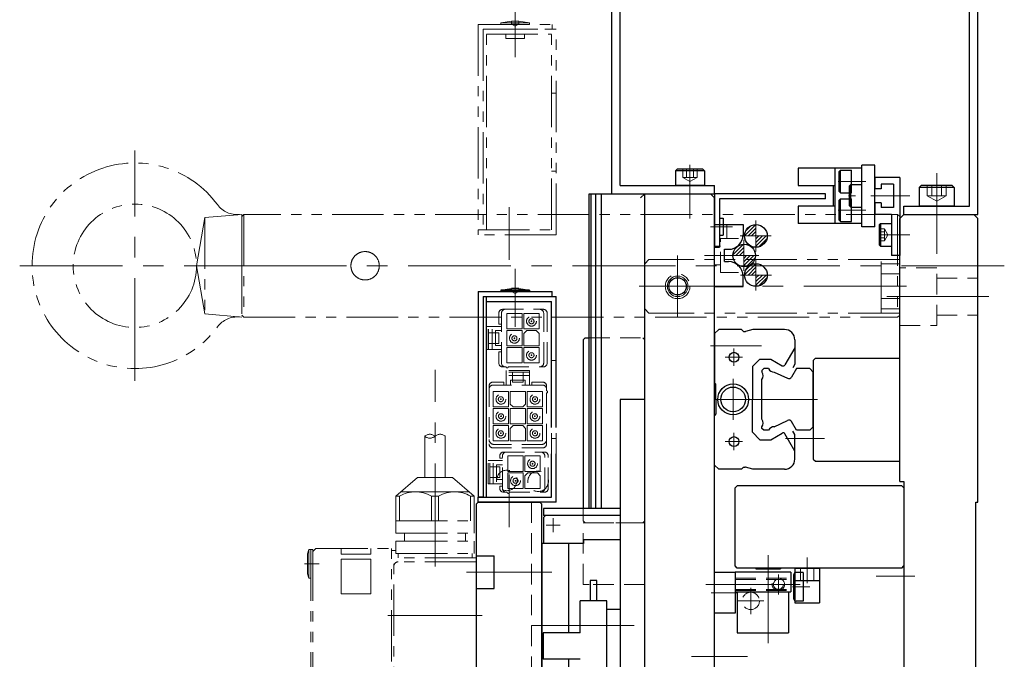
# Model space of a CAD drawing. Extents: x -826 to 977, y -276 to 1192.
# Drawn here: x 733 to 972, y 500 to 655 of the extents above; entities that cross this region are included whole.
import ezdxf

# ---------------------------------------------------------------- set-up
doc = ezdxf.new("R2010")
doc.units = 0
doc.header["$MEASUREMENT"] = 0
for name, pattern in [('CENTER', [2, 1.25, -0.25, 0.25, -0.25]), ('HIDDEN', [0.375, 0.25, -0.125]), ('PHANTOM2', [1.25, 0.625, -0.125, 0.125, -0.125, 0.125, -0.125])]:
    doc.linetypes.add(name, pattern=pattern)
for name, color, linetype, lineweight in [('中心線', 7, 'CENTER', 13), ('二点鎖線', 7, 'PHANTOM2', 13), ('実線', 7, 'CONTINUOUS', 30), ('破線', 7, 'HIDDEN', 13), ('細線', 7, 'CONTINUOUS', 13)]:
    doc.layers.add(name, color=color, linetype=linetype, lineweight=lineweight)
pattern_1 = [(45, (9914.14406, -3807.7244), (-0.44194174, 0.44194174), [])]

msp = doc.modelspace()

# ---------------------------------------------------------------- hatches: boundary and pattern name
at = {"layer": '実線', "ltscale": 20}
h = msp.add_hatch(dxfattribs=at)
h.set_pattern_fill('ANSI31', color=256, scale=5, style=0)
h.set_pattern_definition(pattern_1)
h.paths.add_polyline_path([(911.74, 605.39, 0.414214), (908.99, 602.64), (911.74, 602.64)])
h.paths.add_polyline_path([(914.49, 602.64), (911.74, 602.64), (911.74, 599.89, 0.414214)])
h = msp.add_hatch(dxfattribs=at)
h.set_pattern_fill('ANSI31', color=256, scale=5, style=0)
h.set_pattern_definition(pattern_1)
h.paths.add_polyline_path([(908.78, 600.64, 0.4036), (906.13, 597.89), (908.78, 597.89)])
h.paths.add_polyline_path([(911.63, 597.89), (908.78, 597.89), (908.78, 595.14, 0.424907)])
h = msp.add_hatch(dxfattribs=at)
h.set_pattern_fill('ANSI31', color=256, scale=5, style=0)
h.set_pattern_definition([(45, (9914.14406, -3817.2244), (-0.44194174, 0.44194174), [])])
h.paths.add_polyline_path([(911.74, 595.89, 0.414214), (908.99, 593.14), (911.74, 593.14)])
h.paths.add_polyline_path([(914.49, 593.14), (911.74, 593.14), (911.74, 590.39, 0.414214)])

# ---------------------------------------------------------------- linework, layer by layer
at = {"layer": '中心線', "ltscale": 20}
for p, q in [((853.19, 659.67), (853.19, 648.85)), ((853.19, 656.89), (853.19, 646.09)), ((760.69, 567.39), (760.69, 623.39)), ((895.69, 619.91), (895.69, 606.89)), ((895.69, 608.11), (895.69, 618.94)), ((955.69, 617.89), (955.69, 598.89)), ((931.75, 615.89), (938.49, 615.89)), ((932.47, 615.89), (932.49, 615.89)), ((955.69, 598.25), (955.69, 616.71)), ((934.24, 612.39), (935.5, 612.39)), ((935.95, 612.39), (934.99, 612.39)), ((949.19, 612.39), (939.69, 612.39)), ((851.69, 609.67), (851.69, 596.85)), ((931.74, 608.89), (933, 608.89)), ((938.49, 608.89), (932.49, 608.89)), ((911.74, 606.41), (911.74, 598.88)), ((900.69, 604.89), (906.01, 604.89)), ((907.88, 602.64), (915.41, 602.64)), ((908.78, 601.66), (908.78, 594.13)), ((949.19, 602.89), (942.19, 602.89)), ((892.69, 582.89), (892.69, 597.89)), ((899.19, 597.89), (908.68, 597.89)), ((904.91, 597.89), (912.45, 597.89)), ((911.74, 596.91), (911.74, 589.38)), ((732.69, 595.39), (792.38, 595.39)), ((972.14, 595.39), (785.24, 595.39)), ((785.49, 595.39), (796.69, 595.39)), ((853.19, 594.67), (853.19, 583.85)), ((892.69, 586.63), (892.69, 594.16)), ((853.19, 591.89), (853.19, 581.09)), ((907.98, 593.14), (915.51, 593.14)), ((853.19, 580.51), (853.19, 590.13)), ((948.37, 590.39), (879.19, 590.39)), ((888.92, 590.39), (896.45, 590.39)), ((943.54, 587.89), (968.37, 587.89)), ((913.12, 575.89), (900.68, 575.89)), ((906.39, 575.24), (906.39, 571.04)), ((904.29, 573.14), (908.49, 573.14)), ((833.69, 522.3), (833.69, 570.12)), ((906.19, 567.89), (906.19, 557.89)), ((926.69, 562.89), (900.68, 562.89)), ((906.39, 550.54), (906.39, 554.74)), ((928.41, 553.39), (918.96, 553.39)), ((904.29, 552.64), (908.49, 552.64)), ((904.29, 552.64), (908.49, 552.64)), ((851.69, 544.67), (851.69, 531.85)), ((851.69, 540.6), (851.69, 535.09)), ((862.39, 534.04), (862.39, 530.64)), ((864.09, 532.34), (860.69, 532.34)), ((914.69, 524.98), (914.69, 503.64)), ((924.19, 524.48), (924.19, 518.2)), ((805.53, 522.89), (801.99, 522.89)), ((841.34, 520.89), (862.07, 520.89)), ((917.19, 520.29), (917.19, 515.49)), ((950.41, 519.89), (940.96, 519.89)), ((899.52, 517.89), (909.33, 517.89)), ((903.99, 517.89), (922.47, 517.89)), ((924.84, 517.34), (920.62, 517.34)), ((900.87, 515.89), (907.31, 515.89)), ((910.49, 517.09), (910.49, 510.69)), ((913.69, 513.89), (907.29, 513.89)), ((822.19, 510.37), (845.19, 510.37)), ((882.13, 507.89), (857.15, 507.89)), ((896.06, 500.39), (909.69, 500.39))]:
    msp.add_line(p, q, dxfattribs=at)
at = {"layer": '二点鎖線', "ltscale": 20}
for p, q in [((844.19, 654.09), (862.19, 654.09)), ((844.19, 654.09), (844.19, 604.09)), ((849.69, 654.49), (852.31, 654.89)), ((849.69, 654.49), (849.69, 654.09)), ((856.69, 654.49), (849.69, 654.49)), ((849.69, 654.09), (856.69, 654.09)), ((856.69, 654.09), (849.69, 654.09)), ((852.31, 654.89), (852.31, 654.14)), ((854.06, 654.89), (852.31, 654.89)), ((854.06, 654.14), (852.31, 654.14)), ((852.31, 654.14), (853.19, 653.64)), ((854.06, 654.14), (853.19, 653.64)), ((854.06, 654.89), (854.06, 654.14)), ((854.06, 654.89), (856.69, 654.49)), ((856.69, 654.49), (856.69, 654.09)), ((862.19, 652.89), (862.19, 654.09)), ((845.39, 652.89), (862.19, 652.89)), ((845.39, 652.89), (845.39, 604.09)), ((846.19, 652.89), (863.19, 652.89)), ((846.19, 604.09), (846.19, 652.89)), ((846.19, 651.69), (861.99, 651.69)), ((850.94, 650.69), (850.94, 651.69)), ((855.44, 650.69), (855.44, 651.69)), ((861.99, 604.09), (861.99, 651.69)), ((863.19, 602.89), (863.19, 652.89)), ((850.94, 650.69), (855.44, 650.69)), ((861.99, 637.39), (863.19, 637.39)), ((863.19, 618.39), (861.99, 618.39)), ((777.69, 607.11), (775.69, 595.39)), ((786.69, 607.89), (777.69, 607.11)), ((777.69, 607.11), (777.69, 583.68)), ((786.69, 607.89), (786.69, 582.89)), ((787.19, 607.89), (786.69, 607.39)), ((786.69, 607.39), (786.69, 583.39)), ((786.69, 583.69), (786.69, 607.09)), ((787.19, 607.89), (787.19, 582.89)), ((946.19, 607.89), (787.19, 607.89)), ((946.19, 607.89), (946.19, 582.89)), ((946.69, 607.39), (946.19, 607.89)), ((946.69, 607.39), (946.69, 583.39)), ((845.39, 604.09), (844.19, 604.09)), ((844.19, 604.09), (861.99, 604.09)), ((844.19, 602.89), (844.19, 604.09)), ((863.19, 602.89), (844.19, 602.89)), ((946.69, 588.48), (946.69, 602.31)), ((885.69, 596.89), (884.69, 595.89)), ((946.69, 596.89), (885.69, 596.89)), ((942.19, 583.89), (942.19, 596.89)), ((946.69, 583.89), (946.69, 596.89)), ((777.69, 583.68), (775.69, 595.39)), ((884.69, 584.89), (884.69, 595.89)), ((946.69, 595.89), (942.19, 595.89)), ((946.69, 593.39), (942.19, 593.39)), ((946.69, 587.39), (942.19, 587.39)), ((885.69, 583.89), (884.69, 584.89)), ((946.69, 584.89), (942.19, 584.89)), ((786.69, 582.89), (777.69, 583.68)), ((786.69, 583.39), (787.19, 582.89)), ((787.19, 582.89), (946.19, 582.89)), ((946.69, 583.89), (885.69, 583.89)), ((946.19, 582.89), (946.69, 583.39)), ((831.19, 543.89), (831.19, 553.95)), ((836.19, 543.89), (836.19, 553.95)), ((824.19, 539.39), (829.46, 543.89)), ((829.46, 543.89), (837.92, 543.89)), ((843.19, 539.39), (837.92, 543.89)), ((824.19, 533.39), (824.19, 539.39)), ((825.06, 539.39), (824.19, 539.39)), ((825.06, 539.39), (825.06, 533.39)), ((825.36, 540.39), (833.69, 540.39)), ((832.81, 539.39), (832.81, 533.39)), ((834.56, 539.39), (832.81, 539.39)), ((842.02, 540.39), (833.69, 540.39)), ((834.56, 539.39), (834.56, 533.39)), ((842.31, 539.39), (842.31, 533.39)), ((842.31, 539.39), (843.19, 539.39)), ((843.19, 533.39), (843.19, 539.39)), ((824.19, 533.39), (843.19, 533.39)), ((824.19, 530.39), (824.19, 533.39)), ((843.19, 530.39), (843.19, 533.39)), ((824.19, 530.39), (843.19, 530.39)), ((826.29, 528.39), (826.29, 530.39)), ((841.09, 528.39), (841.09, 530.39)), ((824.19, 528.39), (843.19, 528.39)), ((824.19, 525.39), (824.19, 528.39)), ((843.19, 525.39), (843.19, 528.39)), ((802.99, 526.39), (802.69, 525.34)), ((802.69, 525.34), (802.69, 520.44)), ((802.99, 526.39), (802.99, 519.39)), ((802.99, 526.39), (803.49, 526.39)), ((803.49, 526.39), (803.49, 437.89)), ((803.49, 526.39), (803.49, 519.39)), ((803.49, 526.39), (803.99, 526.39)), ((803.99, 525.94), (804.69, 526.64)), ((803.99, 526.39), (803.99, 437.89)), ((803.99, 525.94), (803.99, 524.34)), ((804.69, 526.64), (823.09, 526.64)), ((804.89, 526.64), (823.09, 526.64)), ((810.89, 525.25), (810.89, 526.64)), ((810.89, 525.25), (818.09, 525.25)), ((818.09, 525.25), (818.09, 526.64)), ((823.09, 349.14), (823.09, 526.64)), ((823.09, 526.14), (823.09, 526.64)), ((823.09, 526.14), (823.09, 526.64)), ((823.09, 526.14), (824.19, 526.14)), ((824.19, 525.39), (843.19, 525.39)), ((824.69, 524.39), (824.69, 525.39)), ((842.69, 524.39), (842.69, 525.39)), ((810.89, 515.64), (810.89, 524.02)), ((810.89, 524.02), (818.09, 524.02)), ((818.09, 515.64), (818.09, 524.02)), ((823.69, 455.38), (823.69, 524.39)), ((843.69, 524.39), (823.69, 524.39)), ((843.69, 523.39), (824.69, 523.39)), ((843.69, 437.89), (843.69, 524.39)), ((802.99, 519.39), (802.69, 520.44)), ((802.99, 519.39), (803.49, 519.39)), ((810.89, 515.64), (818.09, 515.64))]:
    msp.add_line(p, q, dxfattribs=at)
for points in [[(820.14, 595.39), (820.14, 595.44), (820.13, 595.54), (820.13, 595.64), (820.12, 595.69), (820.12, 595.74), (820.11, 595.84), (820.09, 595.93), (820.08, 596.03), (820.06, 596.13), (820.03, 596.23), (820.02, 596.28), (820.01, 596.33), (819.98, 596.43), (819.95, 596.53), (819.91, 596.62), (819.87, 596.72), (819.83, 596.81), (819.81, 596.86), (819.79, 596.9), (819.74, 596.99), (819.69, 597.08), (819.67, 597.13), (819.64, 597.17), (819.59, 597.26), (819.53, 597.34), (819.51, 597.38), (819.48, 597.42), (819.42, 597.5), (819.36, 597.58), (819.29, 597.65), (819.23, 597.73), (819.16, 597.8), (819.13, 597.83), (819.09, 597.87), (819.02, 597.93), (818.95, 598), (818.87, 598.06), (818.8, 598.12), (818.72, 598.18), (818.68, 598.21), (818.63, 598.24), (818.55, 598.3), (818.46, 598.35), (818.38, 598.4), (818.29, 598.45), (818.2, 598.49), (818.15, 598.52), (818.1, 598.54), (818.01, 598.58), (817.92, 598.62), (817.82, 598.65), (817.72, 598.68), (817.62, 598.71), (817.58, 598.73), (817.53, 598.74), (817.43, 598.76), (817.33, 598.78), (817.23, 598.8), (817.13, 598.81), (817.03, 598.83), (816.98, 598.83), (816.93, 598.83), (816.83, 598.84), (816.74, 598.84), (816.69, 598.84), (816.64, 598.84), (816.54, 598.84), (816.44, 598.83), (816.39, 598.83), (816.34, 598.83), (816.24, 598.81), (816.15, 598.8), (816.05, 598.78), (815.95, 598.76), (815.85, 598.74), (815.8, 598.73), (815.75, 598.71), (815.65, 598.68), (815.55, 598.65), (815.46, 598.62), (815.36, 598.58), (815.27, 598.54), (815.22, 598.52), (815.18, 598.49), (815.09, 598.45), (815, 598.4), (814.91, 598.35), (814.82, 598.3), (814.74, 598.24), (814.7, 598.21), (814.66, 598.18), (814.58, 598.12), (814.5, 598.06), (814.43, 598), (814.35, 597.93), (814.28, 597.87), (814.25, 597.83), (814.21, 597.8), (814.15, 597.73), (814.08, 597.65), (814.02, 597.58), (813.96, 597.5), (813.9, 597.42), (813.87, 597.38), (813.84, 597.34), (813.78, 597.26), (813.73, 597.17), (813.7, 597.13), (813.68, 597.08), (813.63, 596.99), (813.58, 596.9), (813.56, 596.86), (813.54, 596.81), (813.5, 596.72), (813.46, 596.62), (813.43, 596.53), (813.4, 596.43), (813.37, 596.33), (813.35, 596.28), (813.34, 596.23), (813.32, 596.13), (813.3, 596.03), (813.28, 595.93), (813.27, 595.84), (813.25, 595.74), (813.25, 595.69), (813.25, 595.64), (813.24, 595.54), (813.24, 595.44), (813.24, 595.39)], [(813.24, 595.39), (813.24, 595.44), (813.24, 595.54), (813.25, 595.64), (813.25, 595.69), (813.25, 595.74), (813.27, 595.84), (813.28, 595.93), (813.3, 596.03), (813.32, 596.13), (813.34, 596.23), (813.35, 596.28), (813.37, 596.33), (813.4, 596.43), (813.43, 596.53), (813.46, 596.62), (813.5, 596.72), (813.54, 596.81), (813.56, 596.86), (813.58, 596.9), (813.63, 596.99), (813.68, 597.08), (813.7, 597.13), (813.73, 597.17), (813.78, 597.26), (813.84, 597.34), (813.87, 597.38), (813.9, 597.42), (813.96, 597.5), (814.02, 597.58), (814.08, 597.65), (814.15, 597.73), (814.21, 597.8), (814.25, 597.83), (814.28, 597.87), (814.35, 597.93), (814.43, 598), (814.5, 598.06), (814.58, 598.12), (814.66, 598.18), (814.7, 598.21), (814.74, 598.24), (814.82, 598.3), (814.91, 598.35), (815, 598.4), (815.09, 598.45), (815.18, 598.49), (815.22, 598.52), (815.27, 598.54), (815.36, 598.58), (815.46, 598.62), (815.55, 598.65), (815.65, 598.68), (815.75, 598.71), (815.8, 598.73), (815.85, 598.74), (815.95, 598.76), (816.05, 598.78), (816.15, 598.8), (816.24, 598.81), (816.34, 598.83), (816.39, 598.83), (816.44, 598.83), (816.54, 598.84), (816.64, 598.84), (816.69, 598.84), (816.74, 598.84), (816.83, 598.84), (816.93, 598.83), (816.98, 598.83), (817.03, 598.83), (817.13, 598.81), (817.23, 598.8), (817.33, 598.78), (817.43, 598.76), (817.53, 598.74), (817.58, 598.73), (817.62, 598.71), (817.72, 598.68), (817.82, 598.65), (817.92, 598.62), (818.01, 598.58), (818.1, 598.54), (818.15, 598.52), (818.2, 598.49), (818.29, 598.45), (818.38, 598.4), (818.46, 598.35), (818.55, 598.3), (818.63, 598.24), (818.68, 598.21), (818.72, 598.18), (818.8, 598.12), (818.87, 598.06), (818.95, 598), (819.02, 597.93), (819.09, 597.87), (819.13, 597.83), (819.16, 597.8), (819.23, 597.73), (819.29, 597.65), (819.36, 597.58), (819.42, 597.5), (819.48, 597.42), (819.51, 597.38), (819.53, 597.34), (819.59, 597.26), (819.64, 597.17), (819.67, 597.13), (819.69, 597.08), (819.74, 596.99), (819.79, 596.9), (819.81, 596.86), (819.83, 596.81), (819.87, 596.72), (819.91, 596.62), (819.95, 596.53), (819.98, 596.43), (820.01, 596.33), (820.02, 596.28), (820.03, 596.23), (820.06, 596.13), (820.08, 596.03), (820.09, 595.93), (820.11, 595.84), (820.12, 595.74), (820.12, 595.69), (820.13, 595.64), (820.13, 595.54), (820.14, 595.44), (820.14, 595.39)], [(814.14, 593.06), (814.14, 593.06), (814.14, 593.06), (814.14, 593.07), (814.14, 593.07), (814.13, 593.07), (814.13, 593.08), (814.12, 593.08), (814.12, 593.09), (814.11, 593.1), (814.1, 593.11), (814.09, 593.12), (814.08, 593.13), (814.07, 593.14), (814.06, 593.16), (814.04, 593.18), (814.03, 593.2), (814.01, 593.22), (814, 593.23), (813.99, 593.24), (813.97, 593.26), (813.95, 593.29), (813.94, 593.3), (813.93, 593.31), (813.91, 593.34), (813.89, 593.37), (813.88, 593.38), (813.87, 593.4), (813.85, 593.43), (813.83, 593.46), (813.8, 593.5), (813.78, 593.53), (813.76, 593.57), (813.75, 593.59), (813.74, 593.61), (813.71, 593.65), (813.69, 593.69), (813.66, 593.73), (813.64, 593.78), (813.61, 593.83), (813.6, 593.86), (813.58, 593.88), (813.56, 593.94), (813.53, 593.99), (813.51, 594.05), (813.48, 594.11), (813.46, 594.17), (813.45, 594.2), (813.44, 594.23), (813.42, 594.29), (813.4, 594.36), (813.38, 594.43), (813.36, 594.5), (813.34, 594.57), (813.33, 594.61), (813.32, 594.65), (813.3, 594.73), (813.29, 594.82), (813.27, 594.9), (813.26, 594.99), (813.25, 595.08), (813.25, 595.12), (813.25, 595.13), (813.25, 595.15), (813.24, 595.16), (813.24, 595.17), (813.24, 595.18), (813.24, 595.19), (813.24, 595.21), (813.24, 595.22), (813.24, 595.24), (813.24, 595.25), (813.24, 595.26), (813.24, 595.27), (813.24, 595.28), (813.24, 595.3), (813.24, 595.31), (813.24, 595.33), (813.24, 595.34), (813.24, 595.35), (813.24, 595.36), (813.24, 595.37), (813.24, 595.39), (813.24, 595.39), (813.24, 595.4), (813.24, 595.41), (813.24, 595.43), (813.24, 595.44), (813.24, 595.44), (813.24, 595.46), (813.24, 595.47), (813.24, 595.49), (813.24, 595.5), (813.24, 595.52), (813.24, 595.53), (813.24, 595.53), (813.24, 595.55), (813.24, 595.56), (813.24, 595.58), (813.24, 595.59), (813.24, 595.61), (813.24, 595.62), (813.24, 595.62), (813.25, 595.64), (813.25, 595.65), (813.25, 595.66), (813.25, 595.67), (813.25, 595.68), (813.25, 595.7), (813.25, 595.71), (813.25, 595.71), (813.25, 595.73), (813.25, 595.74), (813.26, 595.8), (813.27, 595.88), (813.29, 595.97), (813.3, 596.05), (813.32, 596.13), (813.33, 596.17), (813.34, 596.21), (813.36, 596.29), (813.38, 596.36), (813.4, 596.43), (813.42, 596.49), (813.44, 596.55), (813.45, 596.59), (813.46, 596.62), (813.48, 596.68), (813.51, 596.74), (813.53, 596.79), (813.56, 596.85), (813.58, 596.9), (813.6, 596.93), (813.61, 596.95), (813.64, 597), (813.66, 597.05), (813.69, 597.1), (813.71, 597.14), (813.74, 597.18), (813.75, 597.2), (813.76, 597.22), (813.78, 597.25), (813.8, 597.29), (813.83, 597.32), (813.85, 597.35), (813.87, 597.39), (813.88, 597.4), (813.89, 597.42), (813.91, 597.44), (813.93, 597.47), (813.94, 597.49), (813.95, 597.5), (813.97, 597.52), (813.99, 597.55), (814, 597.56), (814.01, 597.57), (814.03, 597.59), (814.04, 597.61), (814.06, 597.63), (814.07, 597.64), (814.08, 597.66), (814.09, 597.66), (814.1, 597.67), (814.11, 597.68), (814.12, 597.69), (814.12, 597.7), (814.13, 597.71), (814.13, 597.71), (814.14, 597.72), (814.14, 597.72), (814.14, 597.72), (814.14, 597.72), (814.14, 597.72)], [(814.14, 597.72), (814.14, 597.72), (814.14, 597.72), (814.14, 597.72), (814.14, 597.72), (814.13, 597.71), (814.13, 597.71), (814.12, 597.7), (814.12, 597.69), (814.11, 597.68), (814.1, 597.67), (814.09, 597.66), (814.08, 597.66), (814.07, 597.64), (814.06, 597.63), (814.04, 597.61), (814.03, 597.59), (814.01, 597.57), (814, 597.56), (813.99, 597.55), (813.97, 597.52), (813.95, 597.5), (813.94, 597.48), (813.93, 597.47), (813.91, 597.44), (813.89, 597.42), (813.88, 597.4), (813.87, 597.39), (813.85, 597.36), (813.83, 597.32), (813.81, 597.29), (813.78, 597.25), (813.76, 597.22), (813.75, 597.2), (813.73, 597.18), (813.71, 597.13), (813.68, 597.09), (813.66, 597.04), (813.63, 597), (813.61, 596.95), (813.59, 596.92), (813.58, 596.9), (813.56, 596.84), (813.53, 596.79), (813.51, 596.73), (813.48, 596.67), (813.46, 596.62), (813.45, 596.59), (813.44, 596.56), (813.42, 596.49), (813.4, 596.43), (813.37, 596.36), (813.35, 596.28), (813.33, 596.21), (813.33, 596.17), (813.32, 596.13), (813.3, 596.05), (813.28, 595.97), (813.27, 595.88), (813.26, 595.79), (813.25, 595.71), (813.25, 595.66), (813.25, 595.65), (813.25, 595.64), (813.24, 595.62), (813.24, 595.62), (813.24, 595.61), (813.24, 595.59), (813.24, 595.58), (813.24, 595.57), (813.24, 595.55), (813.24, 595.54), (813.24, 595.53), (813.24, 595.52), (813.24, 595.51), (813.24, 595.49), (813.24, 595.48), (813.24, 595.46), (813.24, 595.45), (813.24, 595.44), (813.24, 595.43), (813.24, 595.42), (813.24, 595.4), (813.24, 595.39), (813.24, 595.39), (813.24, 595.37), (813.24, 595.36), (813.24, 595.35), (813.24, 595.34), (813.24, 595.33), (813.24, 595.31), (813.24, 595.3), (813.24, 595.28), (813.24, 595.27), (813.24, 595.26), (813.24, 595.25), (813.24, 595.24), (813.24, 595.22), (813.24, 595.21), (813.24, 595.19), (813.24, 595.18), (813.24, 595.17), (813.24, 595.16), (813.25, 595.15), (813.25, 595.13), (813.25, 595.13), (813.25, 595.12), (813.25, 595.1), (813.25, 595.09), (813.25, 595.08), (813.25, 595.07), (813.25, 595.06), (813.25, 595.04), (813.26, 594.99), (813.27, 594.9), (813.29, 594.82), (813.3, 594.73), (813.32, 594.65), (813.33, 594.61), (813.34, 594.57), (813.35, 594.5), (813.37, 594.43), (813.4, 594.36), (813.42, 594.29), (813.44, 594.23), (813.45, 594.2), (813.46, 594.17), (813.48, 594.11), (813.51, 594.05), (813.53, 593.99), (813.56, 593.94), (813.58, 593.88), (813.6, 593.86), (813.61, 593.83), (813.64, 593.78), (813.66, 593.74), (813.69, 593.69), (813.71, 593.65), (813.74, 593.61), (813.75, 593.59), (813.76, 593.57), (813.78, 593.53), (813.8, 593.5), (813.83, 593.46), (813.85, 593.43), (813.87, 593.4), (813.88, 593.38), (813.89, 593.37), (813.91, 593.34), (813.93, 593.31), (813.94, 593.3), (813.95, 593.29), (813.97, 593.26), (813.99, 593.24), (814, 593.23), (814.01, 593.22), (814.03, 593.2), (814.04, 593.18), (814.06, 593.16), (814.07, 593.14), (814.08, 593.13), (814.09, 593.12), (814.1, 593.11), (814.11, 593.1), (814.12, 593.09), (814.12, 593.08), (814.13, 593.08), (814.13, 593.07), (814.14, 593.07), (814.14, 593.07), (814.14, 593.06), (814.14, 593.06), (814.14, 593.06)], [(813.24, 595.39), (813.24, 595.34), (813.24, 595.25), (813.25, 595.15), (813.25, 595.1), (813.25, 595.05), (813.27, 594.95), (813.28, 594.85), (813.3, 594.75), (813.32, 594.65), (813.34, 594.55), (813.35, 594.5), (813.37, 594.45), (813.4, 594.36), (813.43, 594.26), (813.46, 594.16), (813.5, 594.07), (813.54, 593.98), (813.56, 593.93), (813.58, 593.88), (813.63, 593.79), (813.68, 593.7), (813.7, 593.66), (813.73, 593.61), (813.78, 593.53), (813.84, 593.44), (813.87, 593.4), (813.9, 593.36), (813.96, 593.28), (814.02, 593.21), (814.08, 593.13), (814.15, 593.06), (814.21, 592.99), (814.25, 592.95), (814.28, 592.92), (814.35, 592.85), (814.43, 592.79), (814.5, 592.72), (814.58, 592.66), (814.66, 592.6), (814.7, 592.57), (814.74, 592.54), (814.82, 592.49), (814.91, 592.44), (815, 592.38), (815.09, 592.34), (815.18, 592.29), (815.22, 592.27), (815.27, 592.25), (815.36, 592.21), (815.46, 592.17), (815.55, 592.13), (815.65, 592.1), (815.75, 592.07), (815.8, 592.06), (815.85, 592.05), (815.95, 592.02), (816.05, 592), (816.15, 591.99), (816.24, 591.97), (816.34, 591.96), (816.39, 591.96), (816.44, 591.95), (816.54, 591.95), (816.64, 591.94), (816.69, 591.94), (816.74, 591.94), (816.83, 591.95), (816.93, 591.95), (816.98, 591.96), (817.03, 591.96), (817.13, 591.97), (817.23, 591.99), (817.33, 592), (817.43, 592.02), (817.53, 592.05), (817.58, 592.06), (817.62, 592.07), (817.72, 592.1), (817.82, 592.13), (817.92, 592.17), (818.01, 592.21), (818.1, 592.25), (818.15, 592.27), (818.2, 592.29), (818.29, 592.34), (818.38, 592.38), (818.46, 592.44), (818.55, 592.49), (818.63, 592.54), (818.68, 592.57), (818.72, 592.6), (818.8, 592.66), (818.87, 592.72), (818.95, 592.79), (819.02, 592.85), (819.09, 592.92), (819.13, 592.95), (819.16, 592.99), (819.23, 593.06), (819.29, 593.13), (819.36, 593.21), (819.42, 593.28), (819.48, 593.36), (819.51, 593.4), (819.53, 593.44), (819.59, 593.53), (819.64, 593.61), (819.67, 593.66), (819.69, 593.7), (819.74, 593.79), (819.79, 593.88), (819.81, 593.93), (819.83, 593.98), (819.87, 594.07), (819.91, 594.16), (819.95, 594.26), (819.98, 594.36), (820.01, 594.45), (820.02, 594.5), (820.03, 594.55), (820.06, 594.65), (820.08, 594.75), (820.09, 594.85), (820.11, 594.95), (820.12, 595.05), (820.12, 595.1), (820.13, 595.15), (820.13, 595.25), (820.14, 595.34), (820.14, 595.39)], [(820.14, 595.39), (820.14, 595.34), (820.13, 595.25), (820.13, 595.15), (820.12, 595.1), (820.12, 595.05), (820.11, 594.95), (820.09, 594.85), (820.08, 594.75), (820.06, 594.65), (820.03, 594.55), (820.02, 594.5), (820.01, 594.45), (819.98, 594.36), (819.95, 594.26), (819.91, 594.16), (819.87, 594.07), (819.83, 593.98), (819.81, 593.93), (819.79, 593.88), (819.74, 593.79), (819.69, 593.7), (819.67, 593.66), (819.64, 593.61), (819.59, 593.53), (819.53, 593.44), (819.51, 593.4), (819.48, 593.36), (819.42, 593.28), (819.36, 593.21), (819.29, 593.13), (819.23, 593.06), (819.16, 592.99), (819.13, 592.95), (819.09, 592.92), (819.02, 592.85), (818.95, 592.79), (818.87, 592.72), (818.8, 592.66), (818.72, 592.6), (818.68, 592.57), (818.63, 592.54), (818.55, 592.49), (818.46, 592.44), (818.38, 592.38), (818.29, 592.34), (818.2, 592.29), (818.15, 592.27), (818.1, 592.25), (818.01, 592.21), (817.92, 592.17), (817.82, 592.13), (817.72, 592.1), (817.62, 592.07), (817.58, 592.06), (817.53, 592.05), (817.43, 592.02), (817.33, 592), (817.23, 591.99), (817.13, 591.97), (817.03, 591.96), (816.98, 591.96), (816.93, 591.95), (816.83, 591.95), (816.74, 591.94), (816.69, 591.94), (816.64, 591.94), (816.54, 591.95), (816.44, 591.95), (816.39, 591.96), (816.34, 591.96), (816.24, 591.97), (816.15, 591.99), (816.05, 592), (815.95, 592.02), (815.85, 592.05), (815.8, 592.06), (815.75, 592.07), (815.65, 592.1), (815.55, 592.13), (815.46, 592.17), (815.36, 592.21), (815.27, 592.25), (815.22, 592.27), (815.18, 592.29), (815.09, 592.34), (815, 592.38), (814.91, 592.44), (814.82, 592.49), (814.74, 592.54), (814.7, 592.57), (814.66, 592.6), (814.58, 592.66), (814.5, 592.72), (814.43, 592.79), (814.35, 592.85), (814.28, 592.92), (814.25, 592.95), (814.21, 592.99), (814.15, 593.06), (814.08, 593.13), (814.02, 593.21), (813.96, 593.28), (813.9, 593.36), (813.87, 593.4), (813.84, 593.44), (813.78, 593.53), (813.73, 593.61), (813.7, 593.66), (813.68, 593.7), (813.63, 593.79), (813.58, 593.88), (813.56, 593.93), (813.54, 593.98), (813.5, 594.07), (813.46, 594.16), (813.43, 594.26), (813.4, 594.36), (813.37, 594.45), (813.35, 594.5), (813.34, 594.55), (813.32, 594.65), (813.3, 594.75), (813.28, 594.85), (813.27, 594.95), (813.25, 595.05), (813.25, 595.1), (813.25, 595.15), (813.24, 595.25), (813.24, 595.34), (813.24, 595.39)]]:
    msp.add_lwpolyline(points, dxfattribs=at)
for centre, radius in [((760.69, 595.39), 15), ((892.69, 590.39), 3)]:
    msp.add_circle(centre, radius, dxfattribs=at)
for centre, radius, start, end in [((760.69, 595.39), 25, 36.476, 323.524), ((785.61, 613.82), 6, 216.476, 275), ((785.61, 576.96), 6, 85, 143.524), ((832.44, 552.54), 1.88, 48.3436, 131.6564), ((832.44, 555.35), 1.88, 228.3436, 311.6564), ((834.94, 552.54), 1.88, 48.3436, 131.6564), ((828.94, 532.57), 7.85, 60.4309, 119.5691), ((838.44, 532.57), 7.85, 60.4309, 119.5691), ((824.69, 522.39), 1, 90, 180)]:
    msp.add_arc(centre, radius, start, end, dxfattribs=at)
at = {"layer": '実線', "ltscale": 20}
for p, q in [((963.69, 609.89), (963.69, 772.89)), ((965.69, 607.89), (965.69, 772.89)), ((876.69, 612.89), (876.69, 659.89)), ((878.69, 614.89), (878.69, 659.89)), ((892.19, 618.49), (892.59, 618.89)), ((892.19, 618.49), (892.19, 614.89)), ((899.19, 618.49), (892.19, 618.49)), ((898.79, 618.89), (892.59, 618.89)), ((899.19, 618.49), (898.79, 618.89)), ((899.19, 618.49), (899.19, 614.89)), ((921.99, 619.09), (921.99, 614.89)), ((937.49, 619.09), (921.99, 619.09)), ((930.99, 605.69), (930.99, 619.09)), ((932.29, 618.64), (931.99, 618.34)), ((931.99, 613.44), (931.99, 618.34)), ((932.29, 613.14), (932.29, 618.64)), ((932.29, 618.64), (934.99, 618.64)), ((934.99, 613.14), (934.99, 618.64)), ((940.69, 619.89), (937.49, 619.89)), ((937.49, 604.89), (937.49, 619.89)), ((937.49, 605.69), (937.49, 619.09)), ((940.69, 604.89), (940.69, 619.89)), ((940.69, 616.89), (940.69, 614.09)), ((946.69, 616.89), (940.69, 616.89)), ((946.69, 616.89), (946.69, 597.89)), ((878.69, 614.89), (901.69, 614.89)), ((899.19, 614.89), (892.19, 614.89)), ((901.69, 612.89), (901.69, 614.89)), ((921.99, 614.89), (930.99, 614.89)), ((930.49, 614.89), (930.49, 609.89)), ((932.29, 613.14), (931.99, 613.44)), ((932.29, 613.14), (934.99, 613.14)), ((934.79, 615.14), (934.49, 614.84)), ((934.49, 609.94), (934.49, 614.84)), ((934.79, 609.64), (934.79, 615.14)), ((934.79, 615.14), (937.49, 615.14)), ((937.49, 609.64), (937.49, 615.14)), ((942.19, 614.09), (940.69, 614.09)), ((945.19, 615.24), (942.19, 615.24)), ((942.19, 615.24), (942.19, 614.09)), ((945.19, 615.24), (945.19, 609.54)), ((951.44, 614.39), (951.94, 614.89)), ((959.94, 614.39), (951.44, 614.39)), ((951.44, 614.39), (951.44, 609.89)), ((959.44, 614.89), (951.94, 614.89)), ((959.94, 614.39), (959.44, 614.89)), ((959.94, 614.39), (959.94, 609.89)), ((871.19, 612.89), (883.69, 612.89)), ((871.19, 536.34), (871.19, 612.89)), ((871.64, 536.34), (871.64, 612.89)), ((872.83, 536.34), (872.83, 612.89)), ((874.17, 536.34), (874.17, 612.89)), ((876.69, 612.89), (901.69, 612.89)), ((878.92, 612.89), (878.92, 612.89)), ((883.69, 612.89), (883.69, 612.89)), ((883.69, 611.89), (884.69, 612.89)), ((884.69, 612.89), (900.69, 612.89)), ((884.69, 592.89), (884.69, 612.89)), ((900.69, 612.89), (901.69, 611.89)), ((928.69, 612.89), (901.69, 612.89)), ((901.69, 612.89), (901.69, 599.89)), ((901.69, 462.89), (901.69, 611.89)), ((928.69, 611.69), (902.89, 611.69)), ((902.89, 611.69), (902.89, 599.89)), ((928.69, 611.69), (928.69, 612.89)), ((932.29, 611.64), (931.99, 611.34)), ((931.99, 606.44), (931.99, 611.34)), ((932.29, 606.14), (932.29, 611.64)), ((932.29, 611.64), (934.99, 611.64)), ((934.99, 606.14), (934.99, 611.64)), ((942.19, 610.69), (940.69, 610.69)), ((940.69, 610.69), (940.69, 607.89)), ((942.19, 610.69), (942.19, 609.54)), ((930.99, 609.89), (921.99, 609.89)), ((921.99, 609.89), (921.99, 605.69)), ((934.79, 609.64), (934.49, 609.94)), ((934.79, 609.64), (937.49, 609.64)), ((945.19, 609.54), (942.19, 609.54)), ((947.69, 609.89), (963.69, 609.89)), ((947.69, 607.89), (947.69, 609.89)), ((947.69, 607.89), (947.69, 609.89)), ((959.94, 609.89), (951.44, 609.89)), ((902.89, 606.98), (903.79, 606.98)), ((903.79, 606.98), (903.79, 602.8)), ((932.29, 606.14), (931.99, 606.44)), ((932.29, 606.14), (934.99, 606.14)), ((944.69, 607.89), (940.69, 607.89)), ((944.69, 607.89), (944.69, 603.28)), ((946.69, 606.89), (947.69, 607.89)), ((946.69, 542.89), (946.69, 606.89)), ((947.69, 607.89), (964.69, 607.89)), ((947.69, 607.89), (965.69, 607.89)), ((964.69, 607.89), (965.69, 606.89)), ((965.69, 537.89), (965.69, 606.89)), ((901.69, 605.44), (908.59, 605.44)), ((908.59, 605.44), (908.59, 602.89)), ((937.49, 605.69), (921.99, 605.69)), ((940.69, 604.89), (937.49, 604.89)), ((941.99, 605.64), (941.69, 605.34)), ((941.69, 605.34), (941.69, 600.44)), ((941.99, 605.64), (944.69, 605.64)), ((941.99, 605.64), (941.99, 600.14)), ((944.69, 605.64), (944.69, 600.14)), ((944.69, 605.64), (944.69, 600.14)), ((946.69, 604.39), (946.69, 601.39)), ((902.89, 602.8), (903.79, 602.8)), ((944.69, 602.51), (944.69, 597.89)), ((901.69, 599.89), (901.69, 599.89)), ((901.69, 599.89), (902.89, 599.89)), ((904.09, 596.39), (904.09, 599.39)), ((904.09, 599.39), (905.09, 599.39)), ((941.99, 600.14), (941.69, 600.44)), ((941.99, 600.14), (944.69, 600.14)), ((904.09, 596.39), (905.09, 596.39)), ((946.69, 597.89), (944.69, 597.89)), ((884.69, 282.89), (884.69, 592.89)), ((908.59, 590.34), (908.59, 592.89)), ((844.19, 589.09), (862.19, 589.09)), ((844.19, 589.09), (844.19, 539.09)), ((849.69, 589.49), (852.31, 589.89)), ((849.69, 589.49), (849.69, 589.09)), ((856.69, 589.49), (849.69, 589.49)), ((849.69, 589.09), (856.69, 589.09)), ((856.69, 589.09), (849.69, 589.09)), ((854.06, 589.89), (852.31, 589.89)), ((854.06, 589.89), (856.69, 589.49)), ((856.69, 589.49), (856.69, 589.09)), ((862.19, 587.89), (862.19, 589.09)), ((901.69, 590.34), (908.59, 590.34)), ((845.39, 587.89), (862.19, 587.89)), ((845.39, 587.89), (845.39, 539.09)), ((846.19, 587.89), (863.19, 587.89)), ((846.19, 539.09), (846.19, 587.89)), ((846.19, 586.69), (861.99, 586.69)), ((861.99, 556.09), (861.99, 586.69)), ((863.19, 556.09), (863.19, 587.89)), ((902.69, 579.89), (901.69, 578.89)), ((908.19, 579.89), (902.69, 579.89)), ((908.19, 579.89), (908.69, 579.39)), ((910.99, 579.89), (909.18, 579.41)), ((918.69, 579.89), (910.99, 579.89)), ((869.69, 577.39), (870.19, 577.89)), ((869.69, 577.39), (869.69, 536.34)), ((870.19, 577.89), (871.19, 577.89)), ((901.69, 578.89), (901.69, 566.89)), ((908.69, 579.39), (909.05, 579.39)), ((921.19, 577.39), (921.19, 571.45)), ((921.19, 575.44), (918.78, 571.28)), ((912.68, 572.69), (910.89, 570.9)), ((912.68, 572.69), (915.33, 572.69)), ((915.33, 572.69), (918.1, 571.09)), ((925.69, 572.39), (926.19, 572.89)), ((925.69, 572.39), (925.69, 548.39)), ((926.19, 572.89), (946.69, 572.89)), ((910.89, 570.9), (910.89, 562.89)), ((913.64, 570.39), (913.19, 569.94)), ((913.19, 569.94), (913.19, 569.56)), ((914.83, 570.39), (913.64, 570.39)), ((921.58, 570.39), (920.38, 568.31)), ((921.19, 571.45), (920.69, 570.58)), ((924.84, 570.39), (921.58, 570.39)), ((924.84, 570.39), (925.69, 569.54)), ((913.19, 558.05), (913.19, 567.74)), ((916.17, 569.55), (919.42, 568.05)), ((925.69, 556.24), (925.69, 569.54)), ((901.69, 566.89), (901.84, 566.74)), ((901.99, 562.89), (901.99, 566.39)), ((878.69, 562.89), (878.69, 312.89)), ((884.69, 562.89), (878.69, 562.89)), ((884.69, 312.89), (884.69, 562.89)), ((901.99, 562.89), (901.99, 559.4)), ((910.89, 554.89), (910.89, 562.89)), ((901.69, 558.89), (901.84, 559.05)), ((901.69, 546.89), (901.69, 558.89)), ((913.19, 555.84), (913.19, 556.23)), ((913.64, 555.39), (913.19, 555.84)), ((916.17, 556.24), (919.42, 557.73)), ((921.58, 555.39), (920.38, 557.48)), ((924.84, 555.39), (925.69, 556.24)), ((912.68, 553.09), (910.89, 554.89)), ((914.83, 555.39), (913.64, 555.39)), ((915.33, 553.09), (918.1, 554.69)), ((921.19, 550.34), (918.78, 554.51)), ((921.19, 554.34), (920.69, 555.2)), ((921.19, 548.39), (921.19, 554.34)), ((924.84, 555.39), (921.58, 555.39)), ((912.68, 553.09), (915.33, 553.09)), ((861.99, 539.09), (861.99, 549.69)), ((863.19, 537.89), (863.19, 549.69)), ((925.69, 548.39), (926.19, 547.89)), ((902.69, 545.89), (901.69, 546.89)), ((908.19, 545.89), (908.69, 546.39)), ((908.69, 546.39), (909.05, 546.39)), ((910.99, 545.89), (909.18, 546.38)), ((926.19, 547.89), (946.69, 547.89)), ((908.19, 545.89), (902.69, 545.89)), ((918.69, 545.89), (910.99, 545.89)), ((906.69, 541.39), (907.19, 541.89)), ((906.69, 522.39), (906.69, 541.39)), ((947.19, 541.89), (907.19, 541.89)), ((946.69, 542.89), (947.69, 542.89)), ((947.69, 541.39), (947.19, 541.89)), ((947.69, 542.89), (947.69, 371.89)), ((947.69, 541.39), (947.69, 522.39)), ((845.39, 539.09), (844.19, 539.09)), ((844.19, 539.09), (861.99, 539.09)), ((844.19, 537.89), (844.19, 539.09)), ((844.19, 537.89), (843.69, 537.39)), ((843.69, 537.39), (843.69, 338.39)), ((844.19, 537.89), (859.19, 537.89)), ((863.19, 537.89), (844.19, 537.89)), ((859.19, 537.89), (859.69, 537.39)), ((859.69, 447.89), (859.69, 537.39)), ((965.19, 337.89), (965.19, 537.89)), ((965.19, 537.89), (965.69, 537.89)), ((878.69, 536.34), (860.09, 536.34)), ((860.09, 536.34), (860.09, 534.64)), ((878.69, 534.64), (860.09, 534.64)), ((860.09, 534.14), (860.59, 534.64)), ((860.09, 534.14), (860.09, 527.84)), ((869.84, 527.84), (859.69, 527.84)), ((859.69, 527.84), (859.69, 487.94)), ((866.19, 527.84), (866.19, 506.09)), ((878.69, 528.74), (869.84, 528.74)), ((869.84, 528.74), (869.84, 527.84)), ((843.69, 524.89), (848.09, 524.89)), ((848.09, 516.89), (848.09, 524.89)), ((907.19, 521.89), (906.69, 522.39)), ((947.19, 521.89), (947.69, 522.39)), ((901.69, 510.89), (901.69, 520.89)), ((901.69, 520.89), (906.69, 520.89)), ((920.19, 520.89), (906.69, 520.89)), ((906.69, 520.89), (906.69, 516.09)), ((906.69, 520.89), (906.69, 510.89)), ((947.19, 521.89), (907.19, 521.89)), ((929.43, 521.89), (908.63, 521.89)), ((911.69, 521.89), (911.69, 521.69)), ((911.69, 521.69), (917.69, 521.69)), ((917.69, 521.89), (917.69, 521.69)), ((920.19, 520.89), (920.19, 516.09)), ((920.99, 514.34), (920.99, 520.34)), ((921.19, 521.89), (927.19, 521.89)), ((921.19, 521.89), (921.19, 513.39)), ((921.19, 521.89), (921.19, 513.39)), ((923.19, 520.84), (921.49, 520.84)), ((923.19, 520.84), (923.19, 513.84)), ((927.19, 521.89), (927.19, 513.39)), ((927.19, 521.89), (927.19, 513.39)), ((873.04, 518.89), (871.44, 518.89)), ((871.44, 518.89), (871.44, 513.89)), ((873.04, 513.89), (873.04, 518.89)), ((921.19, 518.89), (927.19, 518.89)), ((921.19, 518.89), (927.19, 518.89)), ((843.69, 516.89), (848.09, 516.89)), ((906.69, 516.09), (920.19, 516.09)), ((907.19, 516.09), (907.19, 506.09)), ((919.69, 516.09), (919.69, 506.09)), ((875.49, 513.89), (868.99, 513.89)), ((868.99, 506.09), (868.99, 513.89)), ((875.49, 481.89), (875.49, 513.89)), ((921.19, 513.39), (927.19, 513.39)), ((921.19, 513.39), (927.19, 513.39)), ((923.19, 513.84), (921.49, 513.84)), ((875.49, 511.89), (878.69, 511.89)), ((906.69, 510.89), (901.69, 510.89)), ((859.99, 506.09), (859.99, 499.69)), ((868.99, 506.09), (859.99, 506.09)), ((907.19, 506.09), (919.69, 506.09)), ((868.99, 499.69), (859.99, 499.69)), ((866.19, 499.69), (866.19, 487.94))]:
    msp.add_line(p, q, dxfattribs=at)
for centre, radius in [((911.74, 602.64), 2.75), ((908.88, 597.89), 2.75), ((911.74, 593.14), 2.75), ((892.69, 590.39), 2.1), ((906.39, 573.14), 1.2), ((906.19, 562.89), 3.75), ((906.19, 562.89), 3), ((906.39, 552.64), 1.2)]:
    msp.add_circle(centre, radius, dxfattribs=at)
for centre, radius, start, end in [((905.09, 602.89), 3.5, 270, 0), ((905.09, 592.89), 3.5, 0, 90), ((918.69, 577.39), 2.5, 0, 90), ((909.05, 579.89), 0.5, 270, 285), ((916.14, 571), 1.45, 204.7553, 270.9966), ((918.35, 571.53), 0.5, 240.3726, 330), ((912.06, 568.65), 1.45, 321.0671, 38.9286), ((919.77, 568.66), 0.7, 239.9996, 330.0005), ((901.49, 566.39), 0.5, 0, 45), ((901.49, 559.4), 0.5, 315, 0), ((912.06, 557.14), 1.45, 321.0716, 38.9285), ((916.14, 554.79), 1.45, 88.9925, 155.2527), ((919.77, 557.13), 0.7, 29.9995, 120.0004), ((918.35, 554.26), 0.5, 30, 119.6274), ((918.69, 548.39), 2.5, 270, 0), ((909.05, 545.89), 0.5, 75, 90), ((921.49, 520.34), 0.5, 90, 180), ((921.49, 514.34), 0.5, 180, 270)]:
    msp.add_arc(centre, radius, start, end, dxfattribs=at)
at = {"layer": '破線', "ltscale": 20}
for p, q in [((893.95, 618.89), (893.95, 616.89)), ((894.82, 618.89), (894.82, 616.89)), ((896.55, 618.89), (896.55, 616.89)), ((897.42, 618.89), (897.42, 616.89)), ((897.42, 616.89), (893.95, 616.89)), ((893.95, 616.89), (895.69, 615.89)), ((897.42, 616.89), (895.69, 615.89)), ((953.38, 614.89), (953.38, 612.39)), ((954.53, 614.89), (954.53, 612.39)), ((956.84, 614.89), (956.84, 612.39)), ((958, 614.89), (958, 612.39)), ((958, 612.39), (953.38, 612.39)), ((953.38, 612.39), (955.69, 611.06)), ((958, 612.39), (955.69, 611.06)), ((957.42, 612.06), (957.42, 612.06)), ((901.69, 590.34), (901.69, 605.44)), ((904.62, 602.04), (904.62, 605.44)), ((941.69, 604.34), (942.99, 604.34)), ((941.69, 603.61), (942.99, 603.61)), ((942.99, 604.34), (942.99, 601.45)), ((942.99, 604.34), (943.82, 602.89)), ((946.69, 601.39), (946.69, 604.39)), ((903.09, 593.74), (903.09, 602.04)), ((903.09, 602.04), (907.48, 602.04)), ((941.69, 602.17), (942.99, 602.17)), ((941.69, 601.45), (942.99, 601.45)), ((942.99, 601.45), (943.82, 602.89)), ((901.69, 600.14), (903.09, 600.14)), ((901.69, 595.64), (903.09, 595.64)), ((955.69, 594.89), (946.69, 594.89)), ((955.69, 580.89), (955.69, 594.89)), ((903.09, 593.74), (907.48, 593.74)), ((955.69, 592.39), (965.69, 592.39)), ((852.31, 589.89), (852.31, 589.14)), ((854.06, 589.14), (852.31, 589.14)), ((852.31, 589.14), (853.19, 588.64)), ((854.06, 589.14), (853.19, 588.64)), ((854.06, 589.89), (854.06, 589.14)), ((850.18, 584.8), (859.98, 584.8)), ((849.18, 583.8), (849.18, 581.17)), ((849.83, 571.8), (849.83, 583.8)), ((851.14, 580.04), (851.14, 583.78)), ((851.14, 583.78), (854.88, 583.78)), ((854.88, 580.04), (854.88, 583.78)), ((855.28, 583.78), (859.02, 583.78)), ((855.28, 580.04), (855.28, 583.78)), ((859.02, 580.04), (859.02, 583.78)), ((860.13, 571.8), (860.13, 583.8)), ((860.98, 571.8), (860.98, 583.8)), ((955.69, 583.39), (965.69, 583.39)), ((846.33, 580.6), (849.83, 580.6)), ((846.33, 575), (846.33, 580.6)), ((846.73, 575), (846.73, 580.6)), ((847.56, 575), (847.56, 580.6)), ((848.42, 579.61), (849.83, 579.61)), ((848.42, 575.98), (848.42, 579.61)), ((849.18, 581.17), (849.83, 581.17)), ((851.14, 580.04), (854.88, 580.04)), ((851.14, 575.9), (851.14, 579.64)), ((851.14, 579.64), (854.88, 579.64)), ((854.88, 575.9), (854.88, 579.64)), ((855.28, 580.04), (859.02, 580.04)), ((855.28, 578.94), (855.98, 579.64)), ((855.98, 579.64), (858.32, 579.64)), ((858.32, 579.64), (859.02, 578.94)), ((946.69, 580.89), (955.69, 580.89)), ((846.73, 579.08), (849.19, 579.08)), ((849.19, 576.51), (849.19, 579.08)), ((855.28, 575.9), (855.28, 578.94)), ((859.02, 575.9), (859.02, 578.94)), ((871.19, 577.89), (884.19, 577.89)), ((884.19, 577.89), (884.69, 577.39)), ((884.69, 533.39), (884.69, 577.39)), ((846.33, 575), (849.83, 575)), ((846.73, 576.51), (849.19, 576.51)), ((848.42, 575.98), (849.83, 575.98)), ((851.14, 575.9), (854.88, 575.9)), ((851.14, 575.5), (851.14, 571.76)), ((851.14, 575.5), (854.88, 575.5)), ((854.88, 575.5), (854.88, 571.76)), ((855.28, 575.9), (859.02, 575.9)), ((855.28, 575.5), (859.02, 575.5)), ((855.28, 575.5), (855.28, 571.76)), ((859.02, 575.5), (859.02, 571.76)), ((849.18, 571.8), (849.18, 574.43)), ((849.18, 574.43), (849.83, 574.43)), ((861.99, 572.39), (863.19, 572.39)), ((850.18, 570.8), (850.97, 570.8)), ((856.63, 569.95), (851.03, 569.95)), ((851.03, 569.95), (851.03, 566.44)), ((851.14, 571.76), (854.88, 571.76)), ((851.48, 570.8), (859.98, 570.8)), ((855.28, 571.76), (859.02, 571.76)), ((856.63, 569.95), (856.63, 566.44)), ((856.63, 569.55), (851.03, 569.55)), ((856.63, 568.72), (851.03, 568.72)), ((852.01, 567.53), (852.01, 566.44)), ((855.65, 567.53), (852.01, 567.53)), ((852.55, 569.55), (852.55, 567.09)), ((855.11, 569.55), (855.11, 567.09)), ((855.65, 567.53), (855.65, 566.44)), ((846.83, 566.1), (846.83, 552.1)), ((847.83, 567.1), (850.46, 567.1)), ((859.83, 566.37), (847.83, 566.37)), ((850.46, 567.1), (850.46, 566.44)), ((855.11, 567.09), (852.55, 567.09)), ((859.83, 567.1), (857.2, 567.1)), ((857.2, 567.1), (857.2, 566.44)), ((860.83, 564.98), (860.83, 566.1)), ((860.83, 565.37), (860.83, 564.98)), ((847.85, 564.81), (847.85, 561.07)), ((851.59, 564.81), (847.85, 564.81)), ((851.59, 564.81), (851.59, 561.07)), ((851.99, 564.81), (851.99, 561.77)), ((855.73, 564.81), (851.99, 564.81)), ((855.73, 564.81), (855.73, 561.77)), ((856.13, 564.81), (856.13, 561.07)), ((856.13, 564.81), (859.87, 564.81)), ((859.87, 564.81), (859.87, 561.07)), ((860.83, 564.47), (860.83, 552.1)), ((851.59, 561.07), (847.85, 561.07)), ((851.59, 560.67), (847.85, 560.67)), ((847.85, 560.67), (847.85, 556.93)), ((851.59, 560.67), (851.59, 556.93)), ((852.69, 561.07), (851.99, 561.77)), ((855.73, 560.67), (851.99, 560.67)), ((851.99, 560.67), (851.99, 556.93)), ((855.03, 561.07), (852.69, 561.07)), ((855.73, 561.77), (855.03, 561.07)), ((855.73, 560.67), (855.73, 556.93)), ((856.13, 561.07), (859.87, 561.07)), ((856.13, 560.67), (859.87, 560.67)), ((856.13, 560.67), (856.13, 556.93)), ((859.87, 560.67), (859.87, 556.93)), ((851.59, 556.93), (847.85, 556.93)), ((847.85, 552.79), (847.85, 556.53)), ((851.59, 556.53), (847.85, 556.53)), ((851.59, 552.79), (851.59, 556.53)), ((855.73, 556.93), (851.99, 556.93)), ((852.69, 556.53), (851.99, 555.83)), ((851.99, 552.79), (851.99, 555.83)), ((855.03, 556.53), (852.69, 556.53)), ((855.73, 555.83), (855.03, 556.53)), ((855.73, 552.79), (855.73, 555.83)), ((856.13, 556.93), (859.87, 556.93)), ((856.13, 552.79), (856.13, 556.53)), ((856.13, 556.53), (859.87, 556.53)), ((859.87, 552.79), (859.87, 556.53)), ((861.99, 549.69), (861.99, 556.09)), ((863.19, 549.69), (863.19, 556.09)), ((863.19, 553.39), (861.99, 553.39)), ((859.83, 551.95), (847.83, 551.95)), ((859.83, 551.1), (847.83, 551.1)), ((851.59, 552.79), (847.85, 552.79)), ((855.73, 552.79), (851.99, 552.79)), ((856.13, 552.79), (859.87, 552.79)), ((849.44, 549.1), (849.44, 548.62)), ((849.44, 548.62), (850.09, 548.62)), ((850.09, 541.3), (850.09, 549.1)), ((850.44, 550.1), (860.24, 550.1)), ((851.4, 545.4), (851.4, 549.14)), ((851.4, 549.14), (855.14, 549.14)), ((855.14, 545.4), (855.14, 549.14)), ((855.54, 545.4), (855.54, 549.14)), ((855.54, 549.14), (859.28, 549.14)), ((859.28, 545.4), (859.28, 549.14)), ((860.39, 541.3), (860.39, 549.1)), ((861.24, 541.3), (861.24, 549.1)), ((846.59, 548), (850.09, 548)), ((846.59, 542.4), (846.59, 548)), ((846.99, 542.4), (846.99, 548)), ((846.99, 546.48), (849.45, 546.48)), ((847.81, 542.4), (847.81, 548)), ((848.68, 547.02), (850.09, 547.02)), ((848.68, 543.38), (848.68, 547.02)), ((849.45, 543.92), (849.45, 546.48)), ((846.99, 543.92), (849.45, 543.92)), ((851.4, 545.4), (855.14, 545.4)), ((851.4, 541.26), (851.4, 545)), ((851.4, 545), (855.14, 545)), ((855.14, 541.26), (855.14, 545)), ((855.54, 545.4), (859.28, 545.4)), ((855.54, 544.3), (856.24, 545)), ((855.54, 541.26), (855.54, 544.3)), ((856.24, 545), (858.58, 545)), ((858.58, 545), (859.28, 544.3)), ((859.28, 541.26), (859.28, 544.3)), ((846.59, 542.4), (850.09, 542.4)), ((848.68, 543.38), (850.09, 543.38)), ((849.44, 541.3), (849.44, 541.83)), ((849.44, 541.83), (850.09, 541.83)), ((851.4, 541.26), (855.14, 541.26)), ((855.54, 541.26), (859.28, 541.26)), ((850.44, 540.3), (851.23, 540.3)), ((851.74, 540.3), (860.24, 540.3)), ((857.19, 537.89), (857.19, 447.89)), ((869.69, 536.34), (869.69, 533.39)), ((870.19, 532.89), (869.69, 533.39)), ((869.69, 517.89), (869.69, 532.89)), ((871.19, 532.89), (869.69, 532.89)), ((870.19, 532.89), (884.19, 532.89)), ((884.69, 532.89), (871.19, 532.89)), ((884.69, 533.39), (884.19, 532.89)), ((884.69, 517.89), (884.69, 532.89)), ((922.59, 521.89), (922.59, 518.89)), ((922.59, 521.89), (922.59, 518.89)), ((925.79, 521.89), (925.79, 518.89)), ((925.79, 521.89), (925.79, 518.89)), ((871.19, 517.89), (869.69, 517.89)), ((884.69, 517.89), (871.19, 517.89)), ((906.69, 519.39), (920.19, 519.39)), ((906.69, 519.09), (920.19, 519.09)), ((906.69, 516.69), (920.19, 516.69)), ((906.69, 516.39), (920.19, 516.39))]:
    msp.add_line(p, q, dxfattribs=at)
for centre, radius in [((857.15, 581.91), 1.2), ((857.15, 581.89), 0.616), ((857.15, 581.89), 0.1), ((853.01, 577.77), 1.2), ((853.01, 577.75), 0.616), ((853.01, 577.75), 0.1), ((857.15, 573.63), 1.2), ((857.15, 573.64), 0.616), ((857.15, 573.64), 0.1), ((849.72, 562.94), 1.2), ((849.7, 562.94), 0.616), ((849.7, 562.94), 0.1), ((858, 562.94), 1.2), ((858.02, 562.94), 0.616), ((858.02, 562.94), 0.1), ((849.72, 558.8), 1.2), ((849.74, 558.8), 0.616), ((849.74, 558.8), 0.1), ((858, 558.8), 1.2), ((857.98, 558.8), 0.616), ((857.98, 558.8), 0.1), ((849.72, 554.66), 1.2), ((858, 554.66), 1.2), ((849.7, 554.66), 0.616), ((849.7, 554.66), 0.1), ((858.02, 554.66), 0.616), ((858.02, 554.66), 0.1), ((857.41, 547.27), 1.2), ((857.41, 547.25), 0.616), ((857.41, 547.25), 0.1), ((851.15, 543.19), 2.5), ((853.27, 543.13), 1.2), ((853.27, 543.11), 0.616), ((858.77, 542.99), 2.5), ((853.27, 543.11), 0.1), ((917.19, 517.89), 1.5), ((917.19, 517.89), 1.2), ((910.49, 513.89), 2.1)]:
    msp.add_circle(centre, radius, dxfattribs=at)
for centre, radius, start, end in [((850.18, 583.8), 1, 90, 180), ((850.83, 583.8), 1, 90, 180), ((859.13, 583.8), 1, 0, 90), ((859.98, 583.8), 1, 0, 90), ((850.18, 571.8), 1, 180, 270), ((850.83, 571.8), 1, 180, 270), ((851.22, 570.8), 0.255, 180, 0), ((859.13, 571.8), 1, 270, 0), ((859.98, 571.8), 1, 270, 0), ((847.83, 566.1), 1, 90, 180), ((847.83, 565.37), 1, 90, 180), ((859.83, 566.1), 1, 0, 90), ((859.83, 565.37), 1, 0, 90), ((860.83, 564.72), 0.255, 270, 90), ((848.04, 553.14), 1.21, 178.5699, 259.8544), ((859.62, 553.14), 1.21, 280.1456, 1.4301), ((847.83, 552.1), 1, 180, 270), ((859.83, 552.1), 1, 270, 0), ((850.44, 549.1), 1, 90, 180), ((851.09, 549.1), 1, 90, 180), ((859.39, 549.1), 1, 0, 90), ((860.24, 549.1), 1, 0, 90), ((850.44, 541.3), 1, 180, 270), ((851.09, 541.3), 1, 180, 270), ((859.39, 541.3), 1, 270, 0), ((860.24, 541.3), 1, 270, 0), ((851.48, 540.3), 0.255, 180, 0)]:
    msp.add_arc(centre, radius, start, end, dxfattribs=at)
at = {"layer": '細線', "ltscale": 20}
msp.add_circle((892.69, 590.39), 2.5, dxfattribs=at)

doc.saveas('drawing.dxf')
